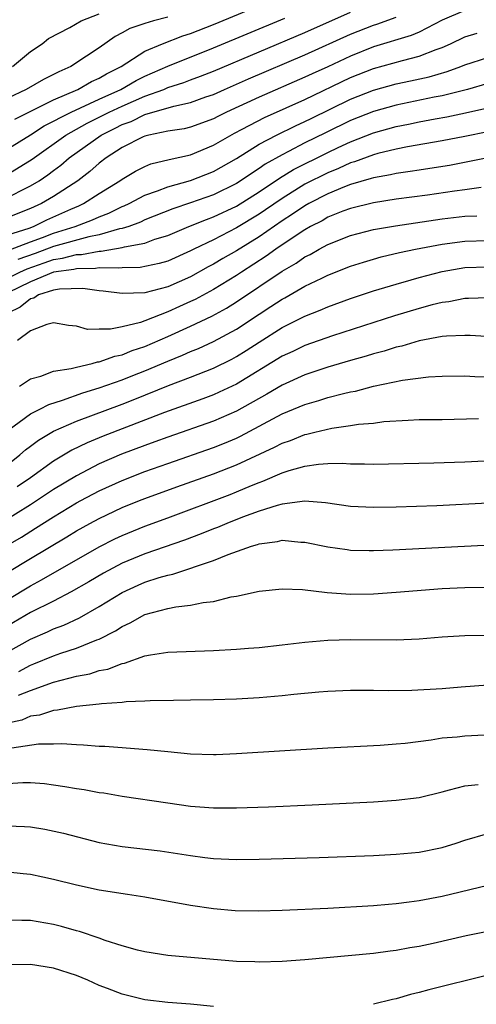
# Model space of a CAD drawing. Units: inches. Extents: x 2628000 to 2631000, y 1515000 to 1518000.
# Drawn here: x 2628450 to 2628490, y 1515457 to 1515543 of the extents above; entities that cross this region are included whole.
import ezdxf

# ---------------------------------------------------------------- set-up
doc = ezdxf.new("R2010")
doc.units = ezdxf.units.IN
doc.header["$MEASUREMENT"] = 0
doc.layers.add('LD26281515_2ft', color=101, linetype='Continuous')

msp = doc.modelspace()

# ---------------------------------------------------------------- linework, layer by layer
at = {"layer": 'LD26281515_2ft'}
for points, elevation in [([(2628449.619, 1515534.381), (2628453, 1515536.094), (2628455.135, 1515537), (2628456.325, 1515537.675), (2628457, 1515537.981), (2628457.635, 1515538.365), (2628458.921, 1515539), (2628461, 1515540.341), (2628462.537, 1515541), (2628464.327, 1515541.673), (2628465, 1515541.889), (2628467, 1515542.676), (2628472.574, 1515545)], 8214), ([(2628489, 1515543.906), (2628487, 1515543.065), (2628485, 1515542.012), (2628484.292, 1515541.708), (2628481, 1515540.717), (2628479, 1515539.92), (2628477, 1515538.983), (2628475.635, 1515538.365), (2628475, 1515538.058), (2628471, 1515536.322), (2628468.138, 1515535), (2628467.375, 1515534.625), (2628467, 1515534.415), (2628465, 1515533.688), (2628464.445, 1515533.555), (2628463, 1515533.341), (2628461.337, 1515533), (2628461, 1515532.914), (2628460.837, 1515532.837), (2628459, 1515531.897), (2628457.616, 1515531), (2628457, 1515530.531), (2628456.192, 1515529.808), (2628455.127, 1515529), (2628453, 1515527.622), (2628451.955, 1515527), (2628451, 1515526.563), (2628449, 1515525.776)], 8222), ([(2628449, 1515529.567), (2628451.124, 1515530.876), (2628454.09, 1515533), (2628455.956, 1515534.044), (2628457.301, 1515534.699), (2628457.88, 1515535), (2628459, 1515535.529), (2628461, 1515536.392), (2628462.659, 1515537), (2628463, 1515537.149), (2628464.398, 1515537.602), (2628465, 1515537.839), (2628465.854, 1515538.146), (2628467, 1515538.606), (2628475, 1515541.99), (2628479, 1515543.749)], 8218), ([(2628449, 1515527.541), (2628450.114, 1515528.114), (2628451, 1515528.543), (2628451.746, 1515529), (2628452.495, 1515529.505), (2628453, 1515529.901), (2628453.636, 1515530.364), (2628454.364, 1515531), (2628457.166, 1515533), (2628458.4, 1515533.6), (2628459, 1515533.912), (2628459.805, 1515534.195), (2628461, 1515534.787), (2628463.539, 1515535.539), (2628465, 1515535.849), (2628466.342, 1515536.342), (2628467, 1515536.564), (2628467.963, 1515537), (2628470.078, 1515537.922), (2628475, 1515540.019), (2628479, 1515541.826), (2628481, 1515542.623), (2628481.29, 1515542.71), (2628483, 1515543.318)], 8220), ([(2628463, 1515543.311), (2628461.743, 1515543), (2628461, 1515542.779), (2628459.674, 1515542.326), (2628459, 1515541.935), (2628458.383, 1515541.617), (2628457, 1515540.644), (2628455.899, 1515539.899), (2628454.515, 1515539), (2628453.459, 1515538.541), (2628453, 1515538.29), (2628452.125, 1515537.875), (2628450.607, 1515537), (2628449, 1515536.217)], 8212), ([(2628449, 1515531.782), (2628451, 1515533.033), (2628452.195, 1515533.805), (2628454.532, 1515535), (2628457, 1515536.149), (2628458.889, 1515537), (2628460.23, 1515537.77), (2628461, 1515538.147), (2628463, 1515539.021), (2628467, 1515540.628), (2628473.237, 1515543.237)], 8216), ([(2628449.417, 1515539), (2628451, 1515540.313), (2628452.005, 1515541), (2628452.549, 1515541.451), (2628454.423, 1515542.423), (2628455.409, 1515543), (2628457, 1515543.615)], 8210), ([(2628449, 1515524.251), (2628450.859, 1515524.859), (2628451.235, 1515525), (2628452.422, 1515525.578), (2628454.506, 1515526.505), (2628455.205, 1515526.795), (2628455.638, 1515527), (2628457, 1515527.874), (2628458.815, 1515529), (2628459, 1515529.139), (2628460.165, 1515529.835), (2628461, 1515530.256), (2628461.526, 1515530.474), (2628463.131, 1515530.869), (2628465, 1515531.282), (2628467, 1515532.103), (2628468.832, 1515533.168), (2628469.506, 1515533.506), (2628471.466, 1515534.534), (2628473.372, 1515535.372), (2628475, 1515536.112), (2628479, 1515538.024), (2628481, 1515538.824), (2628483.54, 1515539.541), (2628485, 1515539.895), (2628486.495, 1515540.495), (2628487, 1515540.663), (2628487.748, 1515541), (2628489, 1515541.6), (2628490.074, 1515541.926)], 8224), ([(2628449, 1515522.882), (2628451, 1515523.664), (2628452.042, 1515524.043), (2628453, 1515524.42), (2628454.891, 1515525), (2628456.421, 1515525.579), (2628457, 1515525.853), (2628457.838, 1515526.162), (2628459, 1515526.73), (2628459.196, 1515526.804), (2628459.612, 1515527), (2628461, 1515527.728), (2628462.112, 1515528.112), (2628463, 1515528.472), (2628465, 1515529.033), (2628467, 1515529.814), (2628469, 1515530.961), (2628471, 1515532.208), (2628472.512, 1515533), (2628474.179, 1515533.821), (2628475, 1515534.188), (2628475.537, 1515534.463), (2628479, 1515536.139), (2628481, 1515536.938), (2628483, 1515537.487), (2628484.253, 1515537.747), (2628485.889, 1515538.11), (2628487.444, 1515538.556), (2628488.65, 1515539), (2628489, 1515539.144), (2628491, 1515539.803)], 8226), ([(2628491, 1515537.521), (2628489.231, 1515537), (2628487, 1515536.437), (2628486.306, 1515536.306), (2628483, 1515535.621), (2628481, 1515535.062), (2628479, 1515534.267), (2628476.797, 1515533.203), (2628475, 1515532.309), (2628473.552, 1515531.552), (2628473, 1515531.28), (2628471.536, 1515530.464), (2628471, 1515530.082), (2628469, 1515528.755), (2628467, 1515527.761), (2628465, 1515527.059), (2628463.454, 1515526.546), (2628461, 1515525.566), (2628460.616, 1515525.384), (2628459.588, 1515525), (2628459, 1515524.812), (2628458.775, 1515524.775), (2628457, 1515524.258), (2628456.087, 1515524.087), (2628453, 1515523.229), (2628451.382, 1515522.618), (2628449.893, 1515522.108)], 8228), ([(2628449, 1515520.474), (2628450.063, 1515521), (2628450.705, 1515521.296), (2628452.195, 1515521.805), (2628453, 1515522.101), (2628453.791, 1515522.209), (2628455, 1515522.533), (2628455.461, 1515522.539), (2628457, 1515522.837), (2628457.167, 1515522.833), (2628459, 1515523.145), (2628459.212, 1515523.213), (2628461, 1515523.547), (2628461.877, 1515523.877), (2628463, 1515524.215), (2628464.857, 1515525), (2628466.381, 1515525.619), (2628467, 1515525.831), (2628469, 1515526.768), (2628471, 1515528.034), (2628472.765, 1515529.234), (2628474.014, 1515529.986), (2628477, 1515531.486), (2628477.914, 1515531.914), (2628479, 1515532.412), (2628481, 1515533.19), (2628483, 1515533.743), (2628484.055, 1515533.944), (2628485, 1515534.144), (2628486.412, 1515534.412), (2628487.417, 1515534.583), (2628489.066, 1515534.934), (2628491, 1515535.385)], 8230), ([(2628491, 1515533.279), (2628489, 1515532.867), (2628487, 1515532.482), (2628483.975, 1515531.975), (2628483, 1515531.776), (2628481.385, 1515531.385), (2628481, 1515531.277), (2628479.343, 1515530.657), (2628479, 1515530.563), (2628477.934, 1515530.066), (2628477, 1515529.698), (2628475, 1515528.69), (2628473, 1515527.458), (2628471.556, 1515526.444), (2628471, 1515526.073), (2628469, 1515524.868), (2628467, 1515523.835), (2628465.281, 1515523), (2628465, 1515522.85), (2628463, 1515521.97), (2628462.257, 1515521.743), (2628460.585, 1515521.415), (2628459, 1515521.388), (2628458.669, 1515521.331), (2628457, 1515521.371), (2628456.689, 1515521.311), (2628455, 1515521.29), (2628454.771, 1515521.229), (2628453, 1515520.985), (2628451, 1515520.149), (2628449, 1515519.2)], 8232), ([(2628491.016, 1515531.016), (2628487.653, 1515530.347), (2628485.93, 1515530.07), (2628485, 1515529.938), (2628484.204, 1515529.796), (2628483, 1515529.644), (2628482.491, 1515529.509), (2628481, 1515529.257), (2628480.814, 1515529.186), (2628479, 1515528.661), (2628478.456, 1515528.456), (2628477, 1515527.847), (2628475.332, 1515527), (2628475, 1515526.816), (2628473.928, 1515526.072), (2628473, 1515525.481), (2628471, 1515524.094), (2628469, 1515522.869), (2628467.813, 1515522.187), (2628467, 1515521.695), (2628466.542, 1515521.458), (2628465, 1515520.601), (2628463, 1515519.721), (2628461, 1515519.192), (2628459, 1515519.116), (2628457.338, 1515519.338), (2628457, 1515519.35), (2628455.573, 1515519.573), (2628453.521, 1515519.521), (2628453, 1515519.422), (2628451.69, 1515519), (2628451.27, 1515518.73), (2628451, 1515518.672), (2628450.075, 1515517.925), (2628449, 1515517.42)], 8234), ([(2628490.421, 1515528.421), (2628489, 1515528.203), (2628488.088, 1515528.088), (2628485.737, 1515527.737), (2628483, 1515527.373), (2628481, 1515527.076), (2628479, 1515526.578), (2628478.331, 1515526.331), (2628477, 1515525.796), (2628476.497, 1515525.503), (2628475.501, 1515525), (2628475, 1515524.714), (2628474.158, 1515524.158), (2628472.465, 1515523), (2628471.616, 1515522.384), (2628469.45, 1515521), (2628469, 1515520.697), (2628467, 1515519.476), (2628465.393, 1515518.607), (2628465, 1515518.421), (2628464.015, 1515517.985), (2628463, 1515517.512), (2628461, 1515516.74), (2628460.599, 1515516.598), (2628459, 1515516.217), (2628458.002, 1515516.002), (2628457, 1515516.011), (2628455.979, 1515515.979), (2628455, 1515516.255), (2628454.311, 1515516.312), (2628453, 1515516.563), (2628452.418, 1515516.418), (2628451, 1515515.873), (2628449.849, 1515515)], 8236), ([(2628450.034, 1515511), (2628451, 1515511.668), (2628451.904, 1515511.904), (2628453, 1515512.326), (2628454.559, 1515512.559), (2628455, 1515512.689), (2628456.391, 1515513), (2628456.863, 1515513.137), (2628457, 1515513.14), (2628458.358, 1515513.642), (2628459, 1515513.76), (2628459.876, 1515514.124), (2628461, 1515514.496), (2628463, 1515515.358), (2628465, 1515516.253), (2628466.858, 1515517.142), (2628468.147, 1515517.853), (2628469, 1515518.386), (2628473, 1515521.08), (2628474.226, 1515521.774), (2628475, 1515522.328), (2628475.456, 1515522.544), (2628476.237, 1515523), (2628477, 1515523.411), (2628479, 1515524.198), (2628481, 1515524.721), (2628482.94, 1515525.06), (2628487, 1515525.677), (2628489, 1515525.907), (2628490.06, 1515525.94)], 8238), ([(2628449, 1515507.135), (2628451, 1515508.605), (2628451.792, 1515509), (2628452.581, 1515509.419), (2628453.778, 1515509.778), (2628455.569, 1515510.431), (2628457, 1515510.859), (2628459, 1515511.571), (2628459.94, 1515511.94), (2628461, 1515512.361), (2628463, 1515513.214), (2628464.277, 1515513.723), (2628465, 1515514.05), (2628465.681, 1515514.319), (2628467, 1515514.92), (2628469, 1515516.002), (2628471, 1515517.329), (2628472.022, 1515517.978), (2628473, 1515518.642), (2628473.239, 1515518.761), (2628475, 1515519.76), (2628476.484, 1515520.484), (2628477, 1515520.719), (2628479, 1515521.517), (2628480.118, 1515521.882), (2628481, 1515522.147), (2628481.67, 1515522.331), (2628483.29, 1515522.71), (2628484.678, 1515523), (2628487, 1515523.448), (2628489, 1515523.711), (2628491, 1515523.757)], 8240), ([(2628447.507, 1515503), (2628450.06, 1515505), (2628450.564, 1515505.436), (2628451, 1515505.774), (2628451.7, 1515506.3), (2628453, 1515507.062), (2628455, 1515507.946), (2628459, 1515509.438), (2628460.126, 1515509.874), (2628463.063, 1515511.063), (2628465, 1515511.804), (2628467, 1515512.595), (2628468.612, 1515513.388), (2628469, 1515513.598), (2628469.867, 1515514.133), (2628471, 1515514.873), (2628473, 1515516.14), (2628475, 1515517.153), (2628476.334, 1515517.666), (2628477, 1515517.964), (2628479, 1515518.687), (2628481, 1515519.356), (2628483, 1515519.957), (2628484.314, 1515520.314), (2628485, 1515520.516), (2628487, 1515521.051), (2628489, 1515521.404), (2628491, 1515521.47)], 8242), ([(2628491, 1515518.756), (2628489.324, 1515518.676), (2628489, 1515518.679), (2628487.604, 1515518.396), (2628487, 1515518.337), (2628486.131, 1515518.131), (2628485, 1515517.822), (2628482.842, 1515517.158), (2628477.428, 1515515.428), (2628475, 1515514.577), (2628473.94, 1515514.06), (2628473, 1515513.632), (2628469, 1515511.203), (2628467.508, 1515510.492), (2628467, 1515510.267), (2628466.082, 1515509.918), (2628462.704, 1515508.704), (2628457.356, 1515506.644), (2628455.939, 1515506.061), (2628454.596, 1515505.404), (2628453, 1515504.445), (2628450.998, 1515503), (2628449.81, 1515502.191)], 8244), ([(2628491.34, 1515515.34), (2628489.459, 1515515.459), (2628489, 1515515.462), (2628487.398, 1515515.399), (2628487, 1515515.356), (2628485, 1515514.993), (2628483.483, 1515514.517), (2628483, 1515514.422), (2628481.927, 1515514.073), (2628481, 1515513.837), (2628480.363, 1515513.637), (2628479, 1515513.254), (2628477, 1515512.664), (2628475, 1515512.009), (2628473, 1515511.114), (2628471.674, 1515510.326), (2628469, 1515508.828), (2628467, 1515507.951), (2628463, 1515506.548), (2628461.871, 1515506.129), (2628461, 1515505.826), (2628458.95, 1515505.05), (2628457, 1515504.203), (2628455, 1515503.168), (2628453, 1515501.954), (2628451, 1515500.627), (2628448.365, 1515499)], 8246), ([(2628448.825, 1515497), (2628450.192, 1515497.808), (2628451.431, 1515498.569), (2628453, 1515499.577), (2628455, 1515500.786), (2628455.397, 1515501), (2628457, 1515501.846), (2628459, 1515502.764), (2628461, 1515503.542), (2628463, 1515504.254), (2628467, 1515505.64), (2628467.971, 1515506.029), (2628469, 1515506.469), (2628469.361, 1515506.639), (2628473, 1515508.58), (2628475, 1515509.423), (2628476.229, 1515509.771), (2628477, 1515510.021), (2628478.387, 1515510.387), (2628479, 1515510.519), (2628479.415, 1515510.585), (2628481.013, 1515511.012), (2628483.54, 1515511.541), (2628485.823, 1515511.823), (2628487, 1515511.88), (2628489, 1515511.914), (2628489.864, 1515511.864), (2628491, 1515511.842)], 8248), ([(2628449, 1515494.721), (2628451, 1515495.939), (2628454.173, 1515497.827), (2628455, 1515498.339), (2628456.187, 1515499), (2628457, 1515499.438), (2628459, 1515500.379), (2628460.54, 1515501), (2628461, 1515501.182), (2628463.798, 1515502.202), (2628467, 1515503.33), (2628469, 1515504.115), (2628472.33, 1515505.67), (2628473, 1515506.026), (2628473.733, 1515506.267), (2628475, 1515506.788), (2628475.184, 1515506.816), (2628475.882, 1515507), (2628477.348, 1515507.348), (2628479, 1515507.567), (2628479.682, 1515507.683), (2628481, 1515507.786), (2628481.908, 1515507.908), (2628484.05, 1515508.05), (2628485, 1515508.083), (2628487, 1515508.11), (2628490.18, 1515508.18)], 8250), ([(2628449, 1515492.34), (2628451, 1515493.546), (2628451.949, 1515494.051), (2628457, 1515496.962), (2628458.354, 1515497.645), (2628459, 1515497.952), (2628461, 1515498.754), (2628463, 1515499.484), (2628468.46, 1515501.54), (2628469, 1515501.752), (2628470.319, 1515502.319), (2628471, 1515502.592), (2628471.311, 1515502.689), (2628473, 1515503.42), (2628473.634, 1515503.633), (2628475, 1515504), (2628476.192, 1515504.192), (2628477, 1515504.233), (2628478.273, 1515504.273), (2628479, 1515504.224), (2628480.226, 1515504.226), (2628481, 1515504.197), (2628486.292, 1515504.292), (2628489, 1515504.392), (2628493, 1515504.594)], 8252), ([(2628491, 1515500.757), (2628486.549, 1515500.549), (2628483, 1515500.427), (2628481, 1515500.39), (2628479, 1515500.484), (2628476.797, 1515500.797), (2628475, 1515500.935), (2628473, 1515500.67), (2628472.568, 1515500.568), (2628471, 1515500.057), (2628469.535, 1515499.535), (2628468.155, 1515499), (2628467.346, 1515498.654), (2628467, 1515498.527), (2628465.922, 1515498.078), (2628464.477, 1515497.523), (2628461, 1515496.326), (2628459, 1515495.508), (2628457.364, 1515494.636), (2628456.106, 1515493.893), (2628454.538, 1515493), (2628453, 1515492.195), (2628451, 1515491.185), (2628449, 1515490.024)], 8254), ([(2628449, 1515487.76), (2628451, 1515488.87), (2628452.486, 1515489.514), (2628453, 1515489.764), (2628453.906, 1515490.094), (2628455.27, 1515490.73), (2628457, 1515491.72), (2628459, 1515492.954), (2628460.41, 1515493.59), (2628461, 1515493.847), (2628462.256, 1515494.256), (2628463, 1515494.472), (2628463.447, 1515494.553), (2628467, 1515495.743), (2628468.28, 1515496.28), (2628470.321, 1515497), (2628470.848, 1515497.153), (2628471, 1515497.215), (2628472.591, 1515497.409), (2628473, 1515497.52), (2628474.633, 1515497.367), (2628475, 1515497.368), (2628477, 1515496.951), (2628478.7, 1515496.7), (2628479, 1515496.668), (2628480.624, 1515496.624), (2628481, 1515496.624), (2628482.687, 1515496.687), (2628488.982, 1515497.018), (2628493, 1515497.2)], 8256), ([(2628449.961, 1515486.039), (2628451, 1515486.599), (2628451.293, 1515486.707), (2628453, 1515487.418), (2628453.646, 1515487.646), (2628455, 1515488.074), (2628456.801, 1515488.801), (2628457, 1515488.867), (2628458.414, 1515489.586), (2628459, 1515489.981), (2628459.71, 1515490.29), (2628461, 1515491.03), (2628463, 1515491.557), (2628463.708, 1515491.709), (2628465, 1515491.844), (2628466.083, 1515492.083), (2628467, 1515492.168), (2628468.558, 1515492.558), (2628469, 1515492.622), (2628471, 1515493.073), (2628473, 1515493.285), (2628474.797, 1515493.203), (2628476.943, 1515492.943), (2628479, 1515492.812), (2628481, 1515492.845), (2628483, 1515492.981), (2628487, 1515493.291), (2628489, 1515493.393), (2628491, 1515493.406)], 8258), ([(2628449.948, 1515483.948), (2628451, 1515484.369), (2628453, 1515485.103), (2628455, 1515485.622), (2628456.165, 1515485.835), (2628457, 1515486.111), (2628457.76, 1515486.24), (2628459, 1515486.741), (2628459.227, 1515486.773), (2628461, 1515487.391), (2628461.503, 1515487.503), (2628463, 1515487.735), (2628467, 1515487.865), (2628469, 1515487.979), (2628470.077, 1515488.077), (2628471, 1515488.141), (2628473, 1515488.365), (2628475, 1515488.616), (2628477, 1515488.781), (2628479, 1515488.825), (2628483, 1515488.819), (2628485, 1515488.902), (2628487, 1515489.055), (2628489, 1515489.181), (2628491, 1515489.203)], 8260), ([(2628491, 1515484.835), (2628488.668, 1515484.668), (2628487, 1515484.527), (2628484.37, 1515484.371), (2628482.342, 1515484.342), (2628481, 1515484.37), (2628480.36, 1515484.36), (2628479, 1515484.374), (2628477, 1515484.286), (2628476.231, 1515484.231), (2628474.027, 1515484.027), (2628473, 1515483.91), (2628471, 1515483.741), (2628469, 1515483.616), (2628467, 1515483.542), (2628465, 1515483.51), (2628463.507, 1515483.507), (2628461.469, 1515483.469), (2628461, 1515483.433), (2628459.366, 1515483.366), (2628459, 1515483.311), (2628457.205, 1515483.205), (2628457, 1515483.166), (2628455, 1515482.978), (2628453.36, 1515482.64), (2628453, 1515482.625), (2628451.784, 1515482.216), (2628451, 1515482.111), (2628450.219, 1515481.781), (2628449, 1515481.497)], 8262), ([(2628449.345, 1515479.345), (2628451.688, 1515479.688), (2628453, 1515479.699), (2628453.735, 1515479.735), (2628455, 1515479.636), (2628455.627, 1515479.627), (2628457, 1515479.502), (2628457.489, 1515479.489), (2628459, 1515479.372), (2628459.361, 1515479.361), (2628461.211, 1515479.211), (2628463, 1515479.017), (2628465, 1515478.829), (2628467, 1515478.773), (2628467.221, 1515478.779), (2628469, 1515478.846), (2628477, 1515479.341), (2628481.589, 1515479.589), (2628483, 1515479.688), (2628483.769, 1515479.769), (2628486.054, 1515480.054), (2628487, 1515480.214), (2628488.321, 1515480.321), (2628489, 1515480.404), (2628497, 1515480.803)], 8264), ([(2628449, 1515476.227), (2628450.311, 1515476.311), (2628451, 1515476.32), (2628452.215, 1515476.215), (2628453, 1515476.122), (2628453.979, 1515475.979), (2628455, 1515475.794), (2628455.697, 1515475.697), (2628457, 1515475.453), (2628457.402, 1515475.403), (2628459, 1515475.129), (2628463, 1515474.521), (2628465, 1515474.252), (2628465.82, 1515474.18), (2628467, 1515474.103), (2628467.908, 1515474.092), (2628469, 1515474.101), (2628471.806, 1515474.195), (2628475.641, 1515474.359), (2628481, 1515474.631), (2628483, 1515474.757), (2628485, 1515475.016), (2628487, 1515475.512), (2628487.659, 1515475.659), (2628489, 1515476.029), (2628490.152, 1515476.152)], 8266), ([(2628449, 1515472.52), (2628450.469, 1515472.47), (2628451, 1515472.423), (2628452.227, 1515472.227), (2628453.868, 1515471.868), (2628457, 1515471.062), (2628459, 1515470.712), (2628462.334, 1515470.334), (2628465, 1515469.916), (2628466.255, 1515469.744), (2628467, 1515469.659), (2628469, 1515469.569), (2628471, 1515469.595), (2628476.244, 1515469.756), (2628481, 1515469.932), (2628483, 1515470.031), (2628485, 1515470.217), (2628487, 1515470.617), (2628488.229, 1515471), (2628489, 1515471.26), (2628491, 1515471.862)], 8268), ([(2628449, 1515468.502), (2628450.351, 1515468.35), (2628451, 1515468.302), (2628452.055, 1515468.055), (2628453, 1515467.855), (2628455, 1515467.344), (2628457, 1515466.927), (2628459.472, 1515466.528), (2628461, 1515466.303), (2628465, 1515465.583), (2628467, 1515465.275), (2628468.893, 1515465.107), (2628470.927, 1515465.073), (2628473, 1515465.129), (2628477, 1515465.306), (2628481, 1515465.55), (2628482.324, 1515465.676), (2628483, 1515465.722), (2628484.119, 1515465.881), (2628485, 1515465.982), (2628487, 1515466.371), (2628491, 1515467.322)], 8270), ([(2628491, 1515463.268), (2628489.122, 1515462.878), (2628486.214, 1515462.214), (2628485, 1515461.959), (2628484.174, 1515461.826), (2628483, 1515461.606), (2628482.453, 1515461.546), (2628481, 1515461.351), (2628475, 1515460.801), (2628473, 1515460.649), (2628471, 1515460.582), (2628470.605, 1515460.605), (2628469, 1515460.645), (2628463, 1515461.165), (2628461, 1515461.483), (2628460.361, 1515461.639), (2628459, 1515462.024), (2628457.511, 1515462.49), (2628457, 1515462.68), (2628455.271, 1515463.271), (2628455, 1515463.335), (2628453.71, 1515463.711), (2628453, 1515463.889), (2628451, 1515464.223), (2628450.227, 1515464.227), (2628449, 1515464.268)], 8272), ([(2628467, 1515456.717), (2628465, 1515456.907), (2628463, 1515457.042), (2628461, 1515457.286), (2628459, 1515457.774), (2628457.723, 1515458.277), (2628457, 1515458.54), (2628455.999, 1515459), (2628455, 1515459.421), (2628453, 1515460.074), (2628451, 1515460.379), (2628449, 1515460.339), (2628447, 1515460.067), (2628445, 1515459.689), (2628443, 1515459.285), (2628441, 1515458.869), (2628439, 1515458.421), (2628437.927, 1515458.073), (2628437, 1515457.854), (2628436.449, 1515457.551), (2628435, 1515457.042), (2628433, 1515455.906)], 8274), ([(2628491, 1515459.448), (2628485.835, 1515458.165), (2628485, 1515457.923), (2628484.249, 1515457.751), (2628483, 1515457.377), (2628482.681, 1515457.319), (2628481, 1515456.896)], 8274)]:
    msp.add_lwpolyline(points, dxfattribs=dict(at, elevation=elevation))

doc.saveas('drawing.dxf')
